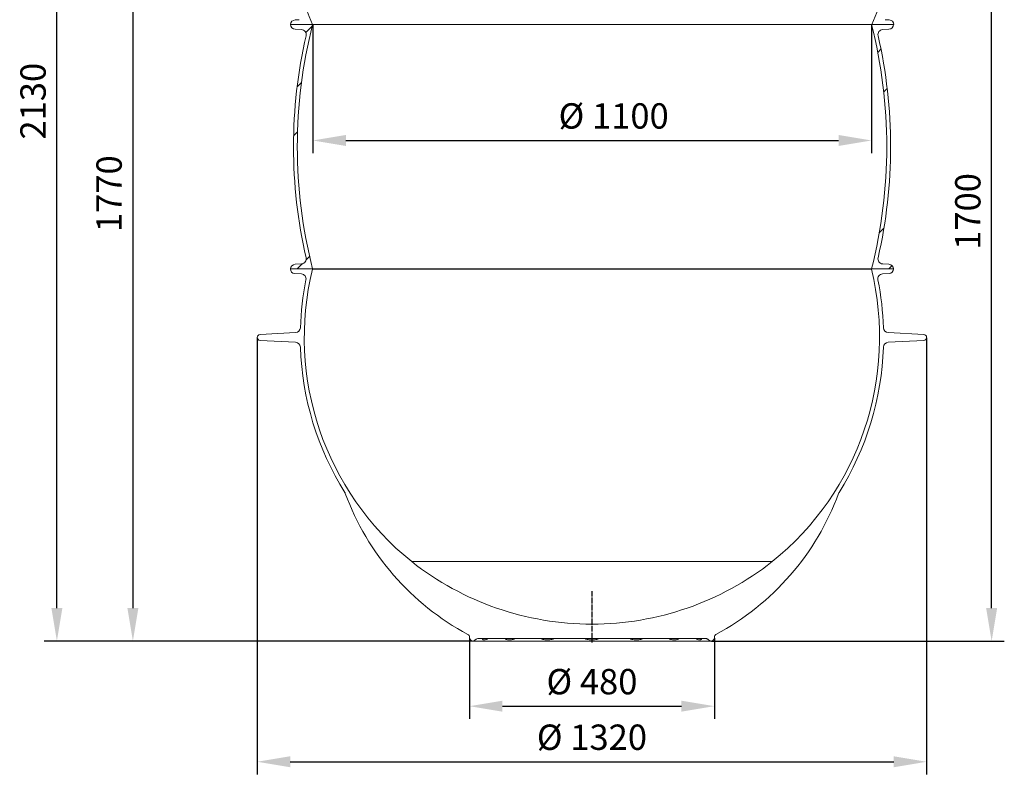
# Model space of a CAD drawing. Units: millimetres. Extents: x -17031 to -14513, y -11767 to -7150.
# Drawn here: x -16796 to -14853, y -9680 to -8184 of the extents above; entities that cross this region are included whole.
import ezdxf

# ---------------------------------------------------------------- set-up
doc = ezdxf.new("R2010")
doc.units = ezdxf.units.MM
doc.linetypes.add('AM_DIN_G_W050', pattern=[13.75, 9.75, -1.5, 1, -1.5])
for name, color, linetype, lineweight in [('AM_5', 3, 'Continuous', 25), ('AM_7', 4, 'AM_DIN_G_W050', 25), ('AM_8', 1, 'Continuous', 25)]:
    doc.layers.add(name, color=color, linetype=linetype, lineweight=lineweight)
doc.layers.add('AZ3', color=7, linetype='Continuous')
doc.styles.get("Standard").update_dxf_attribs({"font": 'arial.ttf'})
doc.dimstyles.new('AM_DIN$0', dxfattribs={"dimtxt": 50, "dimasz": 65, "dimexe": 25, "dimexo": 1, "dimgap": 15, "dimtad": 1, "dimdec": 0, "dimdsep": 46, "dimtxsty": 'STANDARD', "dimcen": 0, "dimclrd": 256, "dimclre": 256, "dimclrt": 2, "dimadec": 0, "dimazin": 2, "dimtp": 0.1, "dimtm": 0.1, "dimtfac": 0.71, "dimtdec": 0, "dimtmove": 0, "dimatfit": 3, "dimfxl": 1, "dimlwd": -1, "dimlwe": -1, "dimarcsym": 0})
pattern_1 = [(45, (-16238.76959913277, -12437.37860352498), (-269.4076836320746, 269.4076836320746), []), (45, (-16148.96699913278, -12437.37860352498), (-269.4076836320746, 269.4076836320746), []), (45, (-16059.16439913278, -12437.37860352498), (-269.4076836320746, 269.4076836320746), []), (45, (-15969.36159913278, -12437.37860352498), (-269.4076836320746, 269.4076836320746), [])]

# ---------------------------------------------------------------- blocks, each defined once
blk = doc.blocks.new('Gehaeuse_NS 4-800_AS')
at = {"layer": 'AZ3', "linetype": 'Continuous', "lineweight": 18}
h = blk.add_hatch(dxfattribs=at)
h.set_pattern_fill('ANSI34', scale=20, style=0)
h.set_pattern_definition(pattern_1)
edge = h.paths.add_edge_path(flags=0)
edge.add_arc((-13273.27935411866, -8434.642865820037), 975, 165.6893286869703, 194.3106713130289, ccw=False)
edge.add_line((-14218.02482248564, -8193.642865820028), (-14261.52482248564, -8193.642865820028))
edge.add_arc((-14252.52482248567, -8193.642865820028), 9.000000000000009, 180, 269.999999999999)
edge.add_line((-14252.52482248567, -8202.642865820028), (-14240.14299936685, -8203.482631781582))
edge.add_arc((-14240.81966965702, -8213.459711380263), 9.999999999999954, -12.87675079028378, 86.1200000000108, ccw=False)
edge.add_arc((-13273.27935411866, -8434.642865820037), 982.5000000000001, 167.1232492097149, 192.8767507902859)
edge.add_arc((-14240.81966965702, -8655.8260202598), 10.00000000000004, -86.12000000000057, 12.8767507902881, ccw=False)
edge.add_line((-14240.14299936687, -8665.803099858476), (-14252.52482248569, -8666.642865820031))
edge.add_arc((-14252.52482248567, -8675.642865820035), 9.000000000000009, 90, 180)
edge.add_line((-14261.52482248567, -8675.642865820035), (-14218.02482248567, -8675.642865820035))
h = blk.add_hatch(dxfattribs=at)
h.set_pattern_fill('ANSI34', scale=20, style=0)
h.set_pattern_definition(pattern_1)
edge = h.paths.add_edge_path(flags=0)
edge.add_arc((-14060.27029085264, -8434.642865820037), 975, -14.310671313029673, 14.310671313028081, ccw=False)
edge.add_line((-13115.52482248564, -8675.642865820035), (-13072.02482248564, -8675.642865820035))
edge.add_arc((-13081.02482248564, -8675.642865820035), 9.000000000000009, 0, 90)
edge.add_line((-13081.02482248564, -8666.642865820028), (-13093.40664560446, -8665.803099858473))
edge.add_arc((-13092.7299753143, -8655.8260202598), 10.00000000000004, 167.1232492097096, 266.1200000000014, ccw=False)
edge.add_arc((-14060.27029085264, -8434.642865820037), 982.5000000000001, 347.1232492097156, 372.8767507902859)
edge.add_arc((-13092.7299753143, -8213.459711380263), 9.999999999999954, 93.87999999998749, 192.8767507902833, ccw=False)
edge.add_line((-13093.40664560448, -8203.482631781586), (-13081.02482248566, -8202.642865820031))
edge.add_arc((-13081.02482248564, -8193.642865820028), 9.000000000000009, 270.0000000000045, 360.0000000000008)
edge.add_line((-13072.02482248567, -8193.642865820028), (-13115.52482248567, -8193.642865820028))
at = {"color": 7, "linetype": 'Continuous', "lineweight": 18}
for centre, start, end in [((-13666.99255380221, -8801.808103044843), 231.7584723657006, 269.9947873378353), ((-13667.09710220946, -8801.808103044843), 270.0052126620604, 308.2415276342993)]:
    blk.add_arc(centre, 574.5800000000007, start, end, dxfattribs=at)
at = {"layer": 'AM_7'}
blk.add_line((-13667.04482800586, -9311.438138241676), (-13667.04482800589, -9412.688100666946), dxfattribs=at)
at = {"layer": 'AZ3', "color": 7, "linetype": 'Continuous', "lineweight": 18}
for p, q in [((-14218.02482122424, -8193.638100712242), (-14261.52482122421, -8193.638100712242)), ((-14261.52482248567, -8193.642865820028), (-14218.02482248564, -8193.642865820028)), ((-14261.27482122424, -8193.638100712242), (-14217.77482122421, -8193.638100712242)), ((-14252.52482122424, -8184.638100712247), (-14244.39922866452, -8184.087002866347)), ((-13115.52482248564, -8193.642865820028), (-13072.02482248567, -8193.642865820028)), ((-13115.27482122421, -8193.638100712242), (-13071.77482122424, -8193.638100712242)), ((-13071.77482248564, -8193.642865820028), (-13115.27482248567, -8193.642865820028)), ((-13071.52482122421, -8193.638100712242), (-13115.02482122424, -8193.638100712242)), ((-13088.65041378393, -8184.087002866347), (-13080.52482122424, -8184.638100712247)), ((-14240.14299936687, -8203.482631781586), (-14252.52482248567, -8202.642865820028)), ((-13081.02482248564, -8202.642865820028), (-13093.40664560448, -8203.482631781586)), ((-14262.06482248568, -8675.642865774733), (-14218.36482248567, -8675.642865774733)), ((-14262.04482248567, -8675.642865774733), (-14218.09482248565, -8675.642865774733)), ((-14218.02482248564, -8675.642865820035), (-14261.52482248567, -8675.642865820035)), ((-14252.52482248567, -8666.642865820028), (-14240.14299936687, -8665.803099858476)), ((-14218.36482248567, -8675.642865774733), (-14218.36482248567, -8676.342865774734)), ((-13115.99482248562, -8675.642865774733), (-13072.04482248572, -8675.642865774733)), ((-13115.72482248566, -8676.342865774734), (-13115.72482248566, -8675.642865774733)), ((-13115.72482248566, -8675.642865774733), (-13072.02482248571, -8675.642865774733)), ((-13072.02482248567, -8675.642865820035), (-13115.52482248564, -8675.642865820035)), ((-13093.40664560451, -8665.803099858476), (-13081.02482248564, -8666.642865820028)), ((-14240.37876739763, -8685.54303106847), (-14253.54482800586, -8684.638100666949)), ((-13080.54482800586, -8684.638100666949), (-13093.71088861409, -8685.54303106847)), ((-14251.67947083941, -8801.26463962465), (-14321.85199080521, -8804.95423982993)), ((-14251.68151985781, -8820.327593136913), (-14321.85199080521, -8816.638100666949)), ((-13012.23766520651, -8804.95423982993), (-13082.41018517231, -8801.26463962465)), ((-13012.23766520651, -8816.638100666949), (-13082.40813615391, -8820.327593136913)), ((-13908.62870803158, -9401.587574431196), (-13908.54482800586, -9403.188100666945)), ((-13425.54482800586, -9403.188100666945), (-13425.46094798014, -9401.587574431196)), ((-13902.04482800586, -9409.688100666946), (-13432.04482800592, -9409.688100666946)), ((-13667.04482800586, -9404.488100666948), (-13890.02151731369, -9404.488100666948)), ((-13444.06813869803, -9404.488100666948), (-13667.04482800586, -9404.488100666948))]:
    blk.add_line(p, q, dxfattribs=at)
at = {"layer": 'AZ3', "color": 8, "linetype": 'Continuous', "lineweight": 18}
for p, q in [((-14218.02482248564, -8193.642865820028), (-13115.52482248564, -8193.642865820024)), ((-14217.77482122421, -8193.638100712242), (-13115.02482122424, -8193.638100712242)), ((-13115.72482248566, -8676.342865774735), (-14218.36482248567, -8676.342865774734)), ((-14218.09482248565, -8675.642865774733), (-13115.72482248566, -8675.642865774733)), ((-13311.44482800586, -9253.088100666972), (-14022.64482800581, -9253.088100666972)), ((-13437.26188039672, -9407.163569175002), (-13437.49343315049, -9406.899160311616))]:
    blk.add_line(p, q, dxfattribs=at)
at = {"layer": 'AZ3', "color": 7, "linetype": 'Continuous', "lineweight": 18}
for centre, radius, start, end in [((-13951.55312080754, -8063.683100712227), 296.4717004167013, 154.0020726261346, 205.9979273738654), ((-13381.49652164094, -8063.683100712227), 296.4717004167013, 334.0020726261347, 25.99792737386543), ((-14252.52482122424, -8193.638100712242), 9.000000000000343, 90, 180), ((-14252.52482248567, -8193.642865820028), 9.000000000000057, 180, 270), ((-13273.27935411866, -8434.642865820037), 975, 165.689328687006, 194.3106713129939), ((-14060.27029085264, -8434.642865820037), 974.9999999999995, 345.689328687006, 14.31067131299396), ((-13081.02482248564, -8193.642865820028), 8.999999999999773, 270, 0), ((-13080.52482122424, -8193.638100712242), 9.000000000000343, 0, 90), ((-13273.27935411866, -8434.642865820037), 982.5000000000001, 167.1232492097175, 192.8767507902825), ((-14240.81966965702, -8213.459711380263), 10.00000000000012, 347.1232492097175, 86.11999999992979), ((-13092.7299753143, -8213.459711380263), 10.00000000000012, 93.88000000007023, 192.8767507902825), ((-14060.27029085264, -8434.642865820037), 982.5000000000001, 347.1232492097175, 12.87675079028247), ((-14240.81966965702, -8655.8260202598), 10.00000000000027, 273.8800000000702, 12.87675079028247), ((-13092.7299753143, -8655.8260202598), 10.00000000000027, 167.1232492097175, 266.1199999999297), ((-14253.06483712033, -8675.650909295344), 9.00000000000038, 179.9184577115427, 266.9428326788544), ((-14252.52482248567, -8675.642865820035), 9.000000000000343, 90, 180), ((-13667.03096283707, -8810.826832975861), 567.5000000000002, 166.2913658506494, 231.1979010029107), ((-13667.05869317465, -8810.826832975861), 567.4999999999998, 308.8020989970893, 13.70863414935058), ((-13081.02482248564, -8675.642865820035), 9.000000000000343, 0, 90), ((-13081.02481889134, -8675.650909295344), 9.00000000000033, 273.0571673211455, 0.0815422884572787), ((-13667.03096283707, -8810.826832975861), 575.5000000000002, 168.642027577151, 178.0866798215051), ((-14241.06447019297, -8695.519493952497), 10.0000000000002, 348.6420275771511, 86.06812706636384), ((-13093.02518581869, -8695.519493952497), 10.00000000000018, 93.93187293363616, 191.3579724228488), ((-13667.05869317465, -8810.826832975861), 575.5000000000002, 1.913320178494895, 11.35797242284888), ((-14252.20453545373, -8791.278433781043), 10.00000000000017, 273.0097826781971, 358.0866798215051), ((-13081.885120558, -8791.278433781043), 9.999999999999936, 181.9133201784949, 266.9902173218028), ((-14321.54482800586, -8810.796170248437), 5.850000000000142, 93.0097826781972, 266.9902173218028), ((-13012.54482800586, -8810.796170248437), 5.850000000000255, 273.0097826781971, 86.99021732180279), ((-14252.20658447211, -8830.313798980516), 10.0000000000001, 1.907305114802487, 86.99021732180279), ((-13667.03096283707, -8810.826832975861), 575.4999999999999, 181.9073051148025, 212.0948820171531), ((-13667.05869317465, -8810.826832975861), 575.4999999999999, 327.9051179828468, 358.0926948851975), ((-13081.8830715396, -8830.313798980516), 10.00000000000012, 93.0097826781972, 178.0926948851975), ((-14163.04863806321, -9121.916395422497), 10.00000000000013, 20.16820166082592, 32.09488201715315), ((-13667.4232147845, -8939.873983331889), 518.0000000000001, 200.1682016608259, 241.8520135541095), ((-13666.66644122722, -8939.873983331889), 518.0000000000003, 298.1479864458904, 339.831798339174), ((-13171.0410179485, -9121.916395422497), 9.999999999999725, 147.9051179828468, 159.8317983391741), ((-13914.6204852401, -9401.901590168654), 6.000000000000051, 3.000000000005595, 61.85201355410956), ((-13419.46917077162, -9401.901590168654), 6.000000000000051, 118.1479864458904, 176.9999999999944), ((-13902.04482800586, -9403.188100666945), 6.500000000000056, 180, 316.7763074936079), ((-13890.02151731369, -9414.488100666948), 9.99999999999986, 90, 136.776307493608), ((-13444.06813869803, -9414.488100666948), 10.00000000000015, 43.22369250639201, 90), ((-13432.04482800592, -9403.188100666945), 6.500000000000483, 223.223692506392, 0)]:
    blk.add_arc(centre, radius, start, end, dxfattribs=at)
for points, knots in [([(-13424.85812226622, -9399.270160524324), (-13424.85375097304, -9399.2591031239), (-13424.74141595236, -9398.974946181219), (-13424.42272187079, -9398.497979380136), (-13423.94694742907, -9397.883014081632), (-13423.46994231987, -9397.417317038193), (-13423.06634147916, -9397.092336610025), (-13422.76985418788, -9396.889156297491), (-13422.6141928164, -9396.791680561122), (-13422.53741680734, -9396.745424963521), (-13422.47821948005, -9396.710677500661), (-13422.44648466221, -9396.692532092799), (-13422.43984252537, -9396.688793758736), (-13422.43772733563, -9396.68760328551)], [0, 0, 0, 0, 0.0082228548468708, 0.2113137991795839, 0.3918967902577229, 0.5467357824527584, 0.6704557523017872, 0.75274153363655, 0.7966879296234182, 0.8299850462810145, 0.8752429450632915, 0.960271091021838, 1, 1, 1, 1]), ([(-13897.00915887087, -9407.334637654112), (-13897.01407520755, -9407.33955702769), (-13897.02301910668, -9407.34850645158), (-13896.995818247, -9407.321631623361), (-13896.94005503357, -9407.267745289537), (-13896.86172611065, -9407.193213921559), (-13896.67033154718, -9407.015761128963), (-13896.25463723644, -9406.6586162725), (-13895.56588551812, -9406.128961164572), (-13894.94134570195, -9405.808420055555), (-13894.60509543921, -9405.63584173574)], [0, 0, 0, 0, 0.1209042728753469, 0.219951498014615, 0.2559074213583385, 0.2845105938828977, 0.3326317365848663, 0.4592628855871628, 0.7088688469442496, 1, 1, 1, 1]), ([(-13874.90111576955, -9404.756944412791), (-13874.90357560923, -9404.757815436324), (-13874.91006180047, -9404.760112181639), (-13874.63421650961, -9404.664412924156), (-13874.07969216656, -9404.556233050953), (-13873.50252823278, -9404.475858562468), (-13873.10278432842, -9404.496713616734), (-13873.02093032279, -9404.50098402514)], [0, 0, 0, 0, 0.1507011343861438, 0.3973740205319707, 0.6545489754823297, 0.9292633362868546, 1, 1, 1, 1]), ([(-13461.07208317201, -9404.500191869018), (-13460.81852953255, -9404.502044989795), (-13460.2795366488, -9404.505984270312), (-13459.66909942726, -9404.61747185748), (-13459.29766551449, -9404.713563587748), (-13459.16144145545, -9404.768191608482), (-13459.18570492146, -9404.757112735088), (-13459.19088562307, -9404.75474718938)], [0, 0, 0, 0, 0.2278919906325613, 0.484442508805268, 0.7055936488973062, 0.937138763529737, 1, 1, 1, 1]), ([(-13444.06861426765, -9404.491459567402), (-13443.63889094881, -9404.505954115284), (-13442.79009061187, -9404.534584111809), (-13441.57451703495, -9404.780722496656), (-13440.47132093526, -9405.134864187345), (-13439.51545984848, -9405.566415463389), (-13438.71781345035, -9406.024957132506), (-13438.0896399852, -9406.463730063015), (-13437.68881008963, -9406.780663917729), (-13437.50443912294, -9406.945358870924), (-13437.46715964514, -9406.978659894152)], [0, 0, 0, 0, 0.1786466093614204, 0.3528672882206493, 0.5139242836403201, 0.6599638027295667, 0.7884314904292601, 0.8960500610882156, 0.9789815093705883, 1, 1, 1, 1])]:
    blk.add_open_spline(points, degree=3, knots=knots, dxfattribs=at)
at = {"layer": 'AZ3', "color": 8, "linetype": 'Continuous', "lineweight": 18}
for points, knots in [([(-13896.99758514282, -9407.338010998781), (-13897.07542131937, -9407.41684461292), (-13897.28289856008, -9407.62698058652), (-13897.29857619243, -9407.634756856816), (-13897.30837227867, -9407.639615818465)], [0, 0, 0, 0, 0.3751552520376394, 1, 1, 1, 1]), ([(-13872.23412312384, -9404.488100666948), (-13872.78722435181, -9404.989551445922), (-13874.09478460307, -9406.175007332298), (-13876.38824664199, -9407.06483110654), (-13878.4402836395, -9407.581592869368), (-13880.22125736691, -9407.688905237763), (-13881.53853186322, -9407.432643270915), (-13882.55747986803, -9406.541266758724), (-13883.08594353709, -9405.701683634468), (-13883.4119441499, -9404.658165100927), (-13883.46507316289, -9404.488100666948)], [0, 0, 0, 0, 0.1078964900540125, 0.2550729495619932, 0.4068348065475901, 0.5161811691660106, 0.6777101291973431, 0.8221254068212595, 0.9710113993798714, 0.9999999999999998, 0.9999999999999998, 0.9999999999999998, 0.9999999999999998]), ([(-13818.00941822326, -9404.488100666948), (-13818.83181373394, -9404.989551445922), (-13820.77599976348, -9406.175007332298), (-13824.192433177, -9407.06483110654), (-13827.46426460691, -9407.581592869368), (-13830.6154437506, -9407.688905237763), (-13833.38271601314, -9407.432643270915), (-13836.01451941163, -9406.541266758724), (-13837.73777472376, -9405.701683634468), (-13838.59511837826, -9404.658165100927), (-13838.73484149636, -9404.488100666948)], [0, 0, 0, 0, 0.107896490053956, 0.255072949561919, 0.4068348065475304, 0.5161811691659857, 0.6777101291973168, 0.8221254068212328, 0.9710113993798458, 1, 1, 1, 1]), ([(-13740.80172295958, -9404.488100666948), (-13741.76821049131, -9404.989551445922), (-13744.05303760038, -9406.175007332298), (-13748.07232137126, -9407.06483110654), (-13752.06584055759, -9407.581592869368), (-13756.10748665835, -9407.688905237763), (-13759.90346457061, -9407.432643270915), (-13763.74745515277, -9406.541266758724), (-13766.4031521081, -9405.701683634468), (-13767.66131600467, -9404.658165100927), (-13767.86636164979, -9404.488100666948)], [0, 0, 0, 0, 0.1078964900539924, 0.2550729495619693, 0.4068348065475716, 0.5161811691660247, 0.6777101291973608, 0.8221254068212788, 0.9710113993798913, 1, 1, 1, 1]), ([(-13652.36520904707, -9404.488100666948), (-13653.32864963452, -9404.989551445922), (-13655.60627360767, -9406.175007332298), (-13659.61650821674, -9407.06483110654), (-13663.72373806461, -9407.581592869365), (-13668.04054714131, -9407.688905237763), (-13672.28732747675, -9407.432643270915), (-13676.75829252231, -9406.541266758724), (-13679.94212533327, -9405.701683634472), (-13681.40956542399, -9404.658165100931), (-13681.64871725542, -9404.488100666948)], [0, 0, 0, 0, 0.1078964900539449, 0.2550729495619008, 0.4068348065475205, 0.5161811691659822, 0.6777101291973116, 0.8221254068212269, 0.9710113993798414, 1, 1, 1, 1]), ([(-13566.16353405002, -9404.488100666948), (-13566.97725259725, -9404.989551445928), (-13568.90092583131, -9406.175007332298), (-13572.29158941223, -9407.06483110654), (-13575.88724140948, -9407.581592869368), (-13579.8220184122, -9407.688905237763), (-13583.8730673618, -9407.432643270915), (-13588.290342972, -9406.541266758724), (-13591.51760195466, -9405.701683634468), (-13592.97091378804, -9404.658165100927), (-13593.2077631074, -9404.488100666948)], [0, 0, 0, 0, 0.1078964900540746, 0.2550729495620843, 0.4068348065476601, 0.5161811691660844, 0.6777101291974305, 0.8221254068213527, 0.9710113993799648, 1, 1, 1, 1]), ([(-13495.32012156644, -9404.488100666948), (-13495.86023680112, -9404.989551445922), (-13497.1370974844, -9406.175007332298), (-13499.39199224333, -9407.06483110654), (-13501.92866096805, -9407.581592869368), (-13504.88237176687, -9407.688905237763), (-13508.12095385106, -9407.432643270915), (-13511.81204985684, -9406.541266758724), (-13514.5914140863, -9405.701683634468), (-13515.80934411017, -9404.658165100927), (-13516.00783275548, -9404.488100666948)], [0, 0, 0, 0, 0.1078964900540124, 0.2550729495619943, 0.4068348065475901, 0.5161811691660426, 0.67771012919738, 0.8221254068212992, 0.9710113993799122, 1, 1, 1, 1]), ([(-13450.62023894998, -9404.488100666948), (-13450.80452322375, -9404.989551445922), (-13451.24018089185, -9406.175007332298), (-13452.01601954255, -9407.06483110654), (-13453.10752017636, -9407.581592869368), (-13454.63048907768, -9407.688905237763), (-13456.56355953184, -9407.432643270915), (-13458.96654002627, -9406.541266758724), (-13460.87487649362, -9405.701683634468), (-13461.67200590225, -9404.658165100927), (-13461.80191577665, -9404.488100666948)], [0, 0, 0, 0, 0.1078964900539923, 0.2550729495619707, 0.4068348065475746, 0.5161811691660134, 0.6777101291973504, 0.8221254068212687, 0.9710113993798842, 1, 1, 1, 1])]:
    blk.add_open_spline(points, degree=3, knots=knots, dxfattribs=at)
at = {"layer": 'AZ3', "color": 7, "linetype": 'Continuous', "lineweight": 0}
blk.add_point((-13667.04482800586, -9409.688100666946), dxfattribs=at)
blk = doc.blocks.new('*D120')
at = {"layer": 'AM_5'}
for p, q in [((-16217.50482122415, -8194.63810071196), (-16217.50482122415, -8447.330188414959)), ((-15115.40482122411, -8193.938100711957), (-15115.40482122411, -8447.330188414959)), ((-16152.50482122415, -8422.330188414959), (-15180.40482122411, -8422.330188414959))]:
    blk.add_line(p, q, dxfattribs=at)
for points in [[(-16152.50482122415, -8411.496855081621), (-16152.50482122415, -8433.163521748293), (-16217.50482122415, -8422.330188414959)], [(-15180.40482122411, -8411.496855081621), (-15180.40482122411, -8433.163521748293), (-15115.40482122411, -8422.330188414959)]]:
    blk.add_solid(points, dxfattribs=at)
at = {"layer": 'DEFPOINTS', "color": 0}
for p in [(-16217.50482122415, -8193.638100711962), (-15115.40482122411, -8192.93810071196), (-15115.40482122411, -8422.330188414959)]:
    blk.add_point(p, dxfattribs=at)
at = {"layer": 'AM_5', "color": 2, "insert": (-15624.18515973263, -8380.403176136651), "char_height": 50, "attachment_point": 5}
blk.add_mtext('%%C 1100', dxfattribs=at)
blk = doc.blocks.new('*D121')
at = {"layer": 'AM_5'}
for p, q in [((-16327.39482800586, -8811.796170248437), (-16327.39482800586, -9672.847311845693)), ((-15006.69482800586, -8811.796170248437), (-15006.69482800586, -9672.847311845693)), ((-16262.39482800586, -9647.847311845691), (-15071.69482800586, -9647.847311845691))]:
    blk.add_line(p, q, dxfattribs=at)
for points in [[(-16262.39482800586, -9637.013978512356), (-16262.39482800586, -9658.680645179025), (-16327.39482800586, -9647.847311845691)], [(-15071.69482800586, -9637.013978512356), (-15071.69482800586, -9658.680645179025), (-15006.69482800586, -9647.847311845691)]]:
    blk.add_solid(points, dxfattribs=at)
at = {"layer": 'DEFPOINTS', "color": 0}
for p in [(-16327.39482800586, -8810.796170248437), (-15006.69482800586, -8810.796170248437), (-15006.69482800586, -9647.847311845691)]:
    blk.add_point(p, dxfattribs=at)
at = {"layer": 'AM_5', "color": 2, "insert": (-15667.04482800586, -9605.920299567386), "char_height": 50, "attachment_point": 5}
blk.add_mtext('%%C 1320', dxfattribs=at)
blk = doc.blocks.new('*D122')
at = {"layer": 'AM_5'}
for p, q in [((-15908.54482800586, -9404.188100666945), (-15908.54482800586, -9563.232779549699)), ((-15425.54482800591, -9404.188100666945), (-15425.54482800591, -9563.232779549699)), ((-15843.54482800586, -9538.2327795497), (-15490.54482800592, -9538.2327795497))]:
    blk.add_line(p, q, dxfattribs=at)
for points in [[(-15843.54482800586, -9527.399446216363), (-15843.54482800586, -9549.066112883032), (-15908.54482800586, -9538.2327795497)], [(-15490.54482800592, -9527.399446216363), (-15490.54482800592, -9549.066112883032), (-15425.54482800591, -9538.2327795497)]]:
    blk.add_solid(points, dxfattribs=at)
at = {"layer": 'DEFPOINTS', "color": 0}
for p in [(-15908.54482800586, -9403.188100666945), (-15425.54482800591, -9403.188100666945), (-15425.54482800591, -9538.2327795497)]:
    blk.add_point(p, dxfattribs=at)
at = {"layer": 'AM_5', "color": 2, "insert": (-15667.04482800589, -9496.305767271391), "char_height": 50, "attachment_point": 5}
blk.add_mtext('%%C 480', dxfattribs=at)
blk = doc.blocks.new('*D206')
at = {"layer": 'AM_5'}
for p, q in [((-16347.04387992374, -7645.048100712314), (-16597.6764803447, -7645.048100712314)), ((-16572.6764803447, -7710.048100712318), (-16572.6764803447, -9344.688100666956)), ((-15903.04482800587, -9409.688100666954), (-16597.6764803447, -9409.688100666954))]:
    blk.add_line(p, q, dxfattribs=at)
for points in [[(-16583.50981367803, -7710.048100712318), (-16561.84314701136, -7710.048100712318), (-16572.6764803447, -7645.048100712314)], [(-16583.50981367803, -9344.688100666956), (-16561.84314701136, -9344.688100666956), (-16572.6764803447, -9409.688100666954)]]:
    blk.add_solid(points, dxfattribs=at)
at = {"layer": 'DEFPOINTS', "color": 0}
for p in [(-16346.04387992374, -7645.048100712314), (-16572.6764803447, -9409.688100666954), (-15902.04482800587, -9409.688100666954)]:
    blk.add_point(p, dxfattribs=at)
at = {"layer": 'AM_5', "color": 2, "insert": (-16613.20512973078, -8527.368100689628), "char_height": 50, "attachment_point": 5, "rotation": 90}
blk.add_mtext('1770', dxfattribs=at)
blk = doc.blocks.new('*D207')
at = {"layer": 'AM_5'}
for p, q in [((-14982.64204403721, -7715.028100712316), (-14853.48053817805, -7715.028100712316)), ((-14878.48053817805, -9344.688100666956), (-14878.48053817805, -7780.028100712316)), ((-15431.04482800593, -9409.688100666954), (-14853.48053817805, -9409.688100666954))]:
    blk.add_line(p, q, dxfattribs=at)
for points in [[(-14889.31387151138, -7780.028100712316), (-14867.64720484472, -7780.028100712316), (-14878.48053817805, -7715.028100712316)], [(-14889.31387151138, -9344.688100666956), (-14867.64720484472, -9344.688100666956), (-14878.48053817805, -9409.688100666954)]]:
    blk.add_solid(points, dxfattribs=at)
at = {"layer": 'DEFPOINTS', "color": 0}
for p in [(-14983.64204403721, -7715.028100712316), (-14878.48053817805, -7715.028100712316), (-15432.04482800593, -9409.688100666954)]:
    blk.add_point(p, dxfattribs=at)
at = {"layer": 'AM_5', "color": 2, "insert": (-14919.00918756413, -8562.358100689626), "char_height": 50, "attachment_point": 5, "rotation": 90}
blk.add_mtext('1700', dxfattribs=at)
blk = doc.blocks.new('*D208')
at = {"layer": 'AM_5'}
for p, q in [((-16189.38536053463, -7280.048100712321), (-16747.67648034433, -7280.048100712321)), ((-16722.67648034433, -9344.688100666956), (-16722.67648034433, -7345.048100712322)), ((-15903.04482800587, -9409.688100666954), (-16747.67648034433, -9409.688100666954))]:
    blk.add_line(p, q, dxfattribs=at)
for points in [[(-16733.50981367766, -7345.048100712322), (-16711.843147011, -7345.048100712322), (-16722.67648034433, -7280.048100712321)], [(-16733.50981367766, -9344.688100666956), (-16711.843147011, -9344.688100666956), (-16722.67648034433, -9409.688100666954)]]:
    blk.add_solid(points, dxfattribs=at)
at = {"layer": 'DEFPOINTS', "color": 0}
for p in [(-16722.67648034433, -7280.048100712321), (-16188.38536053463, -7280.048100712321), (-15902.04482800587, -9409.688100666954)]:
    blk.add_point(p, dxfattribs=at)
at = {"layer": 'AM_5', "color": 2, "insert": (-16763.22218293641, -8344.868100689637), "char_height": 50, "attachment_point": 5, "rotation": 90}
blk.add_mtext('2130', dxfattribs=at)

msp = doc.modelspace()

# ---------------------------------------------------------------- block references
at = {"layer": 'AM_8'}
msp.add_blockref('Gehaeuse_NS 4-800_AS', (-2000, 0), dxfattribs=at)

# ---------------------------------------------------------------- dimensions: what is measured, and where the dimension line sits
at = {"layer": 'AM_5'}
dim = msp.add_linear_dim(base=(-16722.67648034433, -7280.048100712321), p1=(-15902.04482800586, -9409.688100666954), p2=(-16188.38536053462, -7280.048100712317), angle=90, dimstyle='AM_DIN$0', dxfattribs=at)
dim.commit()
dim.dimension.update_dxf_attribs({"geometry": '*D208', "text_midpoint": (-16722.67648034433, -8344.868100689637), "dimtype": 160})
for base, p1, p2, text, picture, middle in [((-16572.6764803447, -9409.688100666954), (-16346.04387992373, -7645.048100712313), (-15902.04482800586, -9409.688100666954), '1770', '*D206', (-16613.20512973078, -8527.368100689628)), ((-14878.48053817805, -7715.028100712316), (-15432.04482800591, -9409.688100666954), (-14983.6420440372, -7715.028100712313), '1700', '*D207', (-14919.00918756413, -8562.358100689626))]:
    dim = msp.add_linear_dim(base=base, p1=p1, p2=p2, angle=90, text=text, dimstyle='AM_DIN$0', override={"dimpost": ''}, dxfattribs=at)
    dim.commit()
    dim.dimension.update_dxf_attribs({"geometry": picture, "text_midpoint": middle})
for base, p1, p2, text, picture, middle in [((-15115.40482122411, -8422.330188414959), (-16217.50482122415, -8193.638100711962), (-15115.40482122411, -8192.93810071196), '%%C 1100', '*D120', (-15624.18515973263, -8422.330188414959)), ((-15006.69482800586, -9647.847311845691), (-16327.39482800586, -8810.796170248437), (-15006.69482800586, -8810.796170248437), '%%C 1320', '*D121', (-15667.04482800586, -9647.847311845691))]:
    dim = msp.add_linear_dim(base=base, p1=p1, p2=p2, text=text, dimstyle='AM_DIN$0', dxfattribs=at)
    dim.commit()
    dim.dimension.update_dxf_attribs({"geometry": picture, "text_midpoint": middle, "dimtype": 160})
dim = msp.add_linear_dim(base=(-15425.54482800591, -9538.2327795497), p1=(-15908.54482800586, -9403.188100666945), p2=(-15425.54482800591, -9403.188100666945), text='%%C 480', dimstyle='AM_DIN$0', override={"dimpost": ''}, dxfattribs=at)
dim.commit()
dim.dimension.update_dxf_attribs({"geometry": '*D122', "text_midpoint": (-15667.04482800589, -9496.305767271391)})

doc.saveas('drawing.dxf')
